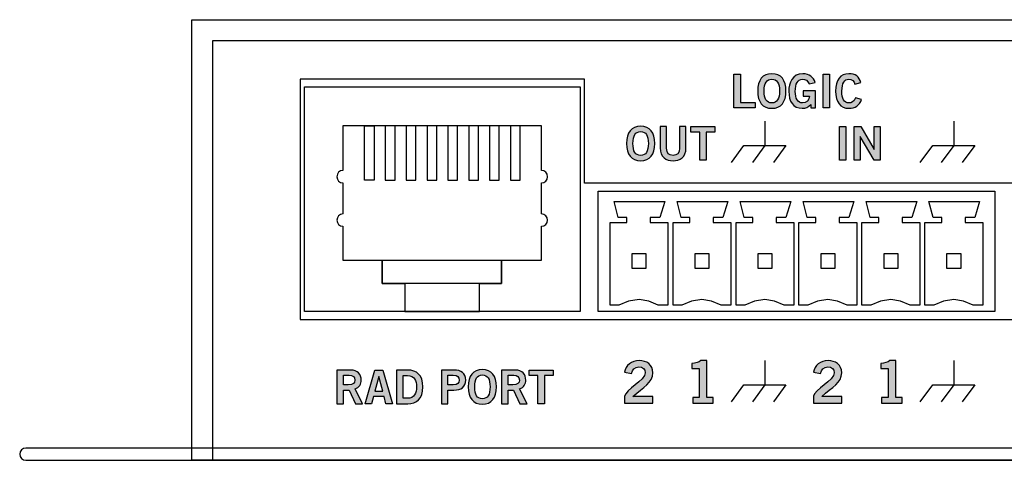
# Model space of a CAD drawing. Extents: x -0.46 to 4.46, y 0 to 1.05.
# Drawn here: x -0.46 to 1.88, y 0 to 1.05 of the extents above; entities that cross this region are included whole.
import ezdxf

# ---------------------------------------------------------------- set-up
doc = ezdxf.new("R2010")
doc.units = 0
doc.header["$MEASUREMENT"] = 0
for name, color, linetype in [('HARDWARE', 7, 'CONTINUOUS'), ('METAL', 7, 'CONTINUOUS'), ('WHITE', 7, 'CONTINUOUS')]:
    doc.layers.add(name, color=color, linetype=linetype)

# ---------------------------------------------------------------- blocks, each defined once
blk = doc.blocks.new('BLOCK_2')
at = {"layer": 'METAL', "color": 7}
blk.add_open_spline([(4.4456, 0), (4.4456, 0), (-0.4456, 0), (-0.4456, 0), (-0.4535, 0), (-0.46, 0.0065), (-0.46, 0.0145), (-0.46, 0.0225), (-0.4535, 0.029), (-0.4456, 0.029), (-0.4456, 0.029), (4.4456, 0.029), (4.4456, 0.029), (4.4535, 0.029), (4.46, 0.0225), (4.46, 0.0145), (4.46, 0.0065), (4.4535, 0), (4.4456, 0), (4.4456, 0), (4.4456, 0), (4.4456, 0)], degree=3, knots=[0, 0, 0, 0, 1, 1, 1, 2, 2, 2, 3, 3, 3, 4, 4, 4, 5, 5, 5, 6, 6, 6, 7, 7, 7, 7], dxfattribs=at)
blk = doc.blocks.new('BLOCK_3')
at = {"layer": 'WHITE'}
h = blk.add_hatch(color=7, dxfattribs=at)
h.dxf.hatch_style = 2
h.paths.add_polyline_path([(1.4922, 0.7149), (1.4922, 0.7951), (1.5075, 0.7951), (1.5075, 0.7149)])
h = blk.add_hatch(color=7, dxfattribs=at)
h.dxf.hatch_style = 2
h.paths.add_polyline_path([(1.5274, 0.7149), (1.5274, 0.7951), (1.5434, 0.7951), (1.5749, 0.7404), (1.5751, 0.7404), (1.5751, 0.7951), (1.5896, 0.7951), (1.5896, 0.7149), (1.5748, 0.7149), (1.542, 0.772), (1.5418, 0.772), (1.5418, 0.7149)])
for points in [[(1.4922, 0.7149), (1.4922, 0.7951), (1.5075, 0.7951), (1.5075, 0.7149), (1.4922, 0.7149)], [(1.5274, 0.7149), (1.5274, 0.7951), (1.5434, 0.7951), (1.5749, 0.7404), (1.5751, 0.7404), (1.5751, 0.7951), (1.5896, 0.7951), (1.5896, 0.7149), (1.5748, 0.7149), (1.542, 0.772), (1.5418, 0.772), (1.5418, 0.7149), (1.5274, 0.7149)]]:
    blk.add_lwpolyline(points, dxfattribs=at)
blk = doc.blocks.new('BLOCK_4')
at = {"layer": 'WHITE'}
h = blk.add_hatch(color=7, dxfattribs=at)
h.dxf.hatch_style = 2
edge = h.paths.add_edge_path()
edge.add_spline(control_points=[(1.0189, 0.7138), (0.997, 0.7138), (0.9853, 0.7288), (0.9853, 0.755), (0.9853, 0.7812), (0.997, 0.7962), (1.0189, 0.7962), (1.0408, 0.7962), (1.0526, 0.7812), (1.0526, 0.755), (1.0526, 0.7288), (1.0408, 0.7138), (1.0189, 0.7138)], knot_values=[0, 0, 0, 0, 1, 1, 1, 2, 2, 2, 3, 3, 3, 4, 4, 4, 4], degree=3, periodic=1)
edge = h.paths.add_edge_path()
edge.add_spline(control_points=[(1.0189, 0.7833), (1.0064, 0.7833), (1.0006, 0.7737), (1.0006, 0.755), (1.0004, 0.7362), (1.0063, 0.7267), (1.0189, 0.7267), (1.0315, 0.7267), (1.0373, 0.7362), (1.0373, 0.755), (1.0373, 0.7737), (1.0315, 0.7833), (1.0189, 0.7833)], knot_values=[0, 0, 0, 0, 1, 1, 1, 2, 2, 2, 3, 3, 3, 4, 4, 4, 4], degree=3, periodic=1)
h = blk.add_hatch(color=7, dxfattribs=at)
h.dxf.hatch_style = 2
edge = h.paths.add_edge_path()
edge.add_spline(control_points=[(1.1116, 0.7951), (1.1116, 0.7951), (1.1269, 0.7951), (1.1269, 0.7951), (1.1269, 0.7951), (1.1269, 0.7449), (1.1269, 0.7449), (1.1269, 0.7214), (1.1125, 0.7138), (1.0961, 0.7138), (1.0798, 0.7138), (1.0654, 0.7214), (1.0654, 0.7449), (1.0654, 0.7449), (1.0654, 0.7951), (1.0654, 0.7951), (1.0654, 0.7951), (1.0807, 0.7951), (1.0807, 0.7951), (1.0807, 0.7951), (1.0807, 0.7442), (1.0807, 0.7442), (1.0807, 0.7312), (1.0858, 0.7267), (1.0961, 0.7267), (1.1065, 0.7267), (1.1116, 0.7312), (1.1116, 0.7442), (1.1116, 0.7442), (1.1116, 0.7951), (1.1116, 0.7951)], knot_values=[0, 0, 0, 0, 1, 1, 1, 2, 2, 2, 3, 3, 3, 4, 4, 4, 5, 5, 5, 6, 6, 6, 7, 7, 7, 8, 8, 8, 9, 9, 9, 10, 10, 10, 10], degree=3, periodic=1)
h = blk.add_hatch(color=7, dxfattribs=at)
h.dxf.hatch_style = 2
h.paths.add_polyline_path([(1.1958, 0.7952), (1.1958, 0.7823), (1.1748, 0.7823), (1.1748, 0.7149), (1.1595, 0.7149), (1.1595, 0.7823), (1.1385, 0.7823), (1.1385, 0.7952)])
blk.add_lwpolyline([(1.1958, 0.7952), (1.1958, 0.7823), (1.1748, 0.7823), (1.1748, 0.7149), (1.1595, 0.7149), (1.1595, 0.7823), (1.1385, 0.7823), (1.1385, 0.7952), (1.1958, 0.7952)], dxfattribs=at)
for points, knots in [([(1.0189, 0.7138), (0.997, 0.7138), (0.9853, 0.7288), (0.9853, 0.755), (0.9853, 0.7812), (0.997, 0.7962), (1.0189, 0.7962), (1.0408, 0.7962), (1.0526, 0.7812), (1.0526, 0.755), (1.0526, 0.7288), (1.0408, 0.7138), (1.0189, 0.7138)], [0, 0, 0, 0, 1, 1, 1, 2, 2, 2, 3, 3, 3, 4, 4, 4, 4]), ([(1.0189, 0.7833), (1.0064, 0.7833), (1.0006, 0.7737), (1.0006, 0.755), (1.0004, 0.7362), (1.0063, 0.7267), (1.0189, 0.7267), (1.0315, 0.7267), (1.0373, 0.7362), (1.0373, 0.755), (1.0373, 0.7737), (1.0315, 0.7833), (1.0189, 0.7833)], [0, 0, 0, 0, 1, 1, 1, 2, 2, 2, 3, 3, 3, 4, 4, 4, 4]), ([(1.1116, 0.7951), (1.1116, 0.7951), (1.1269, 0.7951), (1.1269, 0.7951), (1.1269, 0.7951), (1.1269, 0.7449), (1.1269, 0.7449), (1.1269, 0.7214), (1.1125, 0.7138), (1.0961, 0.7138), (1.0798, 0.7138), (1.0654, 0.7214), (1.0654, 0.7449), (1.0654, 0.7449), (1.0654, 0.7951), (1.0654, 0.7951), (1.0654, 0.7951), (1.0807, 0.7951), (1.0807, 0.7951), (1.0807, 0.7951), (1.0807, 0.7442), (1.0807, 0.7442), (1.0807, 0.7312), (1.0858, 0.7267), (1.0961, 0.7267), (1.1065, 0.7267), (1.1116, 0.7312), (1.1116, 0.7442), (1.1116, 0.7442), (1.1116, 0.7951), (1.1116, 0.7951)], [0, 0, 0, 0, 1, 1, 1, 2, 2, 2, 3, 3, 3, 4, 4, 4, 5, 5, 5, 6, 6, 6, 7, 7, 7, 8, 8, 8, 9, 9, 9, 10, 10, 10, 10])]:
    blk.add_open_spline(points, degree=3, knots=knots, dxfattribs=at)
blk = doc.blocks.new('BLOCK_11')
at = {"layer": 'WHITE'}
h = blk.add_hatch(color=7, dxfattribs=at)
h.dxf.hatch_style = 2
h.paths.add_polyline_path([(1.2412, 0.8399), (1.2412, 0.9201), (1.2565, 0.9201), (1.2565, 0.8528), (1.2914, 0.8528), (1.2914, 0.8399)])
h = blk.add_hatch(color=7, dxfattribs=at)
h.dxf.hatch_style = 2
edge = h.paths.add_edge_path()
edge.add_spline(control_points=[(1.3313, 0.8388), (1.3094, 0.8388), (1.2977, 0.8538), (1.2977, 0.88), (1.2977, 0.9062), (1.3094, 0.9212), (1.3313, 0.9212), (1.3532, 0.9212), (1.365, 0.9062), (1.365, 0.88), (1.365, 0.8538), (1.3532, 0.8388), (1.3313, 0.8388)], knot_values=[0, 0, 0, 0, 1, 1, 1, 2, 2, 2, 3, 3, 3, 4, 4, 4, 4], degree=3, periodic=1)
edge = h.paths.add_edge_path()
edge.add_spline(control_points=[(1.3313, 0.9083), (1.3188, 0.9083), (1.313, 0.8987), (1.313, 0.88), (1.3128, 0.8612), (1.3187, 0.8517), (1.3313, 0.8517), (1.3439, 0.8517), (1.3496, 0.8612), (1.3496, 0.88), (1.3496, 0.8987), (1.3439, 0.9083), (1.3313, 0.9083)], knot_values=[0, 0, 0, 0, 1, 1, 1, 2, 2, 2, 3, 3, 3, 4, 4, 4, 4], degree=3, periodic=1)
h = blk.add_hatch(color=7, dxfattribs=at)
h.dxf.hatch_style = 2
edge = h.paths.add_edge_path()
edge.add_spline(control_points=[(1.4201, 0.897), (1.4164, 0.905), (1.412, 0.9083), (1.404, 0.9083), (1.3927, 0.9083), (1.3871, 0.897), (1.3871, 0.8792), (1.3871, 0.8623), (1.3934, 0.8517), (1.4041, 0.8517), (1.4141, 0.8517), (1.4205, 0.8583), (1.4209, 0.8675), (1.4209, 0.8675), (1.4056, 0.8675), (1.4056, 0.8675), (1.4056, 0.8675), (1.4056, 0.8804), (1.4056, 0.8804), (1.4056, 0.8804), (1.4356, 0.8804), (1.4356, 0.8804), (1.4356, 0.8804), (1.4356, 0.8399), (1.4356, 0.8399), (1.4356, 0.8399), (1.4245, 0.8399), (1.4245, 0.8399), (1.4245, 0.8399), (1.4245, 0.8481), (1.4245, 0.8481), (1.4181, 0.841), (1.4121, 0.8388), (1.4037, 0.8388), (1.3819, 0.8388), (1.3718, 0.8561), (1.3718, 0.8788), (1.3718, 0.8992), (1.3796, 0.9212), (1.4052, 0.9212), (1.4212, 0.9212), (1.4305, 0.9125), (1.4343, 0.9007), (1.4343, 0.9007), (1.4201, 0.897), (1.4201, 0.897)], knot_values=[0, 0, 0, 0, 1, 1, 1, 2, 2, 2, 3, 3, 3, 4, 4, 4, 5, 5, 5, 6, 6, 6, 7, 7, 7, 8, 8, 8, 9, 9, 9, 10, 10, 10, 11, 11, 11, 12, 12, 12, 13, 13, 13, 14, 14, 14, 15, 15, 15, 15], degree=3, periodic=1)
h = blk.add_hatch(color=7, dxfattribs=at)
h.dxf.hatch_style = 2
h.paths.add_polyline_path([(1.4533, 0.8399), (1.4533, 0.9201), (1.4687, 0.9201), (1.4687, 0.8399)])
h = blk.add_hatch(color=7, dxfattribs=at)
h.dxf.hatch_style = 2
edge = h.paths.add_edge_path()
edge.add_spline(control_points=[(1.5292, 0.8967), (1.527, 0.9035), (1.5222, 0.9083), (1.5146, 0.9083), (1.5044, 0.9083), (1.4982, 0.8987), (1.4982, 0.88), (1.498, 0.8612), (1.5035, 0.8517), (1.5151, 0.8517), (1.522, 0.8517), (1.5262, 0.8541), (1.5307, 0.8635), (1.5307, 0.8635), (1.545, 0.8598), (1.545, 0.8598), (1.5402, 0.8459), (1.5298, 0.8388), (1.5151, 0.8388), (1.4947, 0.8388), (1.4829, 0.8538), (1.4829, 0.88), (1.4829, 0.9062), (1.4947, 0.9212), (1.5151, 0.9212), (1.5304, 0.9212), (1.5393, 0.9143), (1.5431, 0.9001), (1.5431, 0.9001), (1.5292, 0.8967), (1.5292, 0.8967)], knot_values=[0, 0, 0, 0, 1, 1, 1, 2, 2, 2, 3, 3, 3, 4, 4, 4, 5, 5, 5, 6, 6, 6, 7, 7, 7, 8, 8, 8, 9, 9, 9, 10, 10, 10, 10], degree=3, periodic=1)
for points in [[(1.2412, 0.8399), (1.2412, 0.9201), (1.2565, 0.9201), (1.2565, 0.8528), (1.2914, 0.8528), (1.2914, 0.8399), (1.2412, 0.8399)], [(1.4533, 0.8399), (1.4533, 0.9201), (1.4687, 0.9201), (1.4687, 0.8399), (1.4533, 0.8399)]]:
    blk.add_lwpolyline(points, dxfattribs=at)
for points, knots in [([(1.3313, 0.8388), (1.3094, 0.8388), (1.2977, 0.8538), (1.2977, 0.88), (1.2977, 0.9062), (1.3094, 0.9212), (1.3313, 0.9212), (1.3532, 0.9212), (1.365, 0.9062), (1.365, 0.88), (1.365, 0.8538), (1.3532, 0.8388), (1.3313, 0.8388)], [0, 0, 0, 0, 1, 1, 1, 2, 2, 2, 3, 3, 3, 4, 4, 4, 4]), ([(1.4201, 0.897), (1.4164, 0.905), (1.412, 0.9083), (1.404, 0.9083), (1.3927, 0.9083), (1.3871, 0.897), (1.3871, 0.8792), (1.3871, 0.8623), (1.3934, 0.8517), (1.4041, 0.8517), (1.4141, 0.8517), (1.4205, 0.8583), (1.4209, 0.8675), (1.4209, 0.8675), (1.4056, 0.8675), (1.4056, 0.8675), (1.4056, 0.8675), (1.4056, 0.8804), (1.4056, 0.8804), (1.4056, 0.8804), (1.4356, 0.8804), (1.4356, 0.8804), (1.4356, 0.8804), (1.4356, 0.8399), (1.4356, 0.8399), (1.4356, 0.8399), (1.4245, 0.8399), (1.4245, 0.8399), (1.4245, 0.8399), (1.4245, 0.8481), (1.4245, 0.8481), (1.4181, 0.841), (1.4121, 0.8388), (1.4037, 0.8388), (1.3819, 0.8388), (1.3718, 0.8561), (1.3718, 0.8788), (1.3718, 0.8992), (1.3796, 0.9212), (1.4052, 0.9212), (1.4212, 0.9212), (1.4305, 0.9125), (1.4343, 0.9007), (1.4343, 0.9007), (1.4201, 0.897), (1.4201, 0.897)], [0, 0, 0, 0, 1, 1, 1, 2, 2, 2, 3, 3, 3, 4, 4, 4, 5, 5, 5, 6, 6, 6, 7, 7, 7, 8, 8, 8, 9, 9, 9, 10, 10, 10, 11, 11, 11, 12, 12, 12, 13, 13, 13, 14, 14, 14, 15, 15, 15, 15]), ([(1.5292, 0.8967), (1.527, 0.9035), (1.5222, 0.9083), (1.5146, 0.9083), (1.5044, 0.9083), (1.4982, 0.8987), (1.4982, 0.88), (1.498, 0.8612), (1.5035, 0.8517), (1.5151, 0.8517), (1.522, 0.8517), (1.5262, 0.8541), (1.5307, 0.8635), (1.5307, 0.8635), (1.545, 0.8598), (1.545, 0.8598), (1.5402, 0.8459), (1.5298, 0.8388), (1.5151, 0.8388), (1.4947, 0.8388), (1.4829, 0.8538), (1.4829, 0.88), (1.4829, 0.9062), (1.4947, 0.9212), (1.5151, 0.9212), (1.5304, 0.9212), (1.5393, 0.9143), (1.5431, 0.9001), (1.5431, 0.9001), (1.5292, 0.8967), (1.5292, 0.8967)], [0, 0, 0, 0, 1, 1, 1, 2, 2, 2, 3, 3, 3, 4, 4, 4, 5, 5, 5, 6, 6, 6, 7, 7, 7, 8, 8, 8, 9, 9, 9, 10, 10, 10, 10]), ([(1.3313, 0.9083), (1.3188, 0.9083), (1.313, 0.8987), (1.313, 0.88), (1.3128, 0.8612), (1.3187, 0.8517), (1.3313, 0.8517), (1.3439, 0.8517), (1.3496, 0.8612), (1.3496, 0.88), (1.3496, 0.8987), (1.3439, 0.9083), (1.3313, 0.9083)], [0, 0, 0, 0, 1, 1, 1, 2, 2, 2, 3, 3, 3, 4, 4, 4, 4])]:
    blk.add_open_spline(points, degree=3, knots=knots, dxfattribs=at)
blk = doc.blocks.new('BLOCK_12')
at = {"layer": 'WHITE'}
h = blk.add_hatch(color=7, dxfattribs=at)
h.dxf.hatch_style = 2
edge = h.paths.add_edge_path()
edge.add_spline(control_points=[(0.2957, 0.1349), (0.2957, 0.1349), (0.2957, 0.2151), (0.2957, 0.2151), (0.2957, 0.2151), (0.3277, 0.2151), (0.3277, 0.2151), (0.3459, 0.2151), (0.3532, 0.2045), (0.3534, 0.1913), (0.3535, 0.1814), (0.3485, 0.1734), (0.3387, 0.1706), (0.3387, 0.1706), (0.3564, 0.1349), (0.3564, 0.1349), (0.3564, 0.1349), (0.3394, 0.1349), (0.3394, 0.1349), (0.3394, 0.1349), (0.3243, 0.1675), (0.3243, 0.1675), (0.3243, 0.1675), (0.311, 0.1675), (0.311, 0.1675), (0.311, 0.1675), (0.311, 0.1349), (0.311, 0.1349), (0.311, 0.1349), (0.2957, 0.1349), (0.2957, 0.1349)], knot_values=[0, 0, 0, 0, 1, 1, 1, 2, 2, 2, 3, 3, 3, 4, 4, 4, 5, 5, 5, 6, 6, 6, 7, 7, 7, 8, 8, 8, 9, 9, 9, 10, 10, 10, 10], degree=3, periodic=1)
edge = h.paths.add_edge_path()
edge.add_spline(control_points=[(0.311, 0.18), (0.311, 0.18), (0.3224, 0.18), (0.3224, 0.18), (0.3344, 0.18), (0.338, 0.1838), (0.338, 0.1913), (0.338, 0.1989), (0.3335, 0.2026), (0.325, 0.2026), (0.325, 0.2026), (0.311, 0.2026), (0.311, 0.2026), (0.311, 0.2026), (0.311, 0.18), (0.311, 0.18)], knot_values=[0, 0, 0, 0, 1, 1, 1, 2, 2, 2, 3, 3, 3, 4, 4, 4, 5, 5, 5, 5], degree=3, periodic=1)
h = blk.add_hatch(color=7, dxfattribs=at)
h.dxf.hatch_style = 2
h.paths.add_polyline_path([(0.3857, 0.2152), (0.4048, 0.2152), (0.4276, 0.1349), (0.4124, 0.1349), (0.4079, 0.1522), (0.3826, 0.1522), (0.3778, 0.1349), (0.3626, 0.1349)])
h.paths.add_polyline_path([(0.3859, 0.1649), (0.4046, 0.1649), (0.3956, 0.1997), (0.3954, 0.1997)])
h = blk.add_hatch(color=7, dxfattribs=at)
h.dxf.hatch_style = 2
edge = h.paths.add_edge_path()
edge.add_spline(control_points=[(0.4377, 0.2151), (0.4377, 0.2151), (0.4643, 0.2151), (0.4643, 0.2151), (0.4855, 0.2151), (0.5001, 0.2033), (0.5002, 0.175), (0.5001, 0.1467), (0.4855, 0.1349), (0.4643, 0.1349), (0.4643, 0.1349), (0.4377, 0.1349), (0.4377, 0.1349), (0.4377, 0.1349), (0.4377, 0.2151), (0.4377, 0.2151)], knot_values=[0, 0, 0, 0, 1, 1, 1, 2, 2, 2, 3, 3, 3, 4, 4, 4, 5, 5, 5, 5], degree=3, periodic=1)
edge = h.paths.add_edge_path()
edge.add_spline(control_points=[(0.453, 0.1478), (0.453, 0.1478), (0.4633, 0.1478), (0.4633, 0.1478), (0.4808, 0.1478), (0.4849, 0.1606), (0.4849, 0.175), (0.4849, 0.1893), (0.4808, 0.2022), (0.4633, 0.2022), (0.4633, 0.2022), (0.453, 0.2022), (0.453, 0.2022), (0.453, 0.2022), (0.453, 0.1478), (0.453, 0.1478)], knot_values=[0, 0, 0, 0, 1, 1, 1, 2, 2, 2, 3, 3, 3, 4, 4, 4, 5, 5, 5, 5], degree=3, periodic=1)
h = blk.add_hatch(color=7, dxfattribs=at)
h.dxf.hatch_style = 2
edge = h.paths.add_edge_path()
edge.add_spline(control_points=[(0.5446, 0.1349), (0.5446, 0.1349), (0.5446, 0.2151), (0.5446, 0.2151), (0.5446, 0.2151), (0.5739, 0.2151), (0.5739, 0.2151), (0.5912, 0.2151), (0.6022, 0.2078), (0.6022, 0.1912), (0.6022, 0.1745), (0.5912, 0.1673), (0.5739, 0.1673), (0.5739, 0.1673), (0.5599, 0.1673), (0.5599, 0.1673), (0.5599, 0.1673), (0.5599, 0.1349), (0.5599, 0.1349), (0.5599, 0.1349), (0.5446, 0.1349), (0.5446, 0.1349)], knot_values=[0, 0, 0, 0, 1, 1, 1, 2, 2, 2, 3, 3, 3, 4, 4, 4, 5, 5, 5, 6, 6, 6, 7, 7, 7, 7], degree=3, periodic=1)
edge = h.paths.add_edge_path()
edge.add_spline(control_points=[(0.5599, 0.1798), (0.5599, 0.1798), (0.5722, 0.1798), (0.5722, 0.1798), (0.5837, 0.1798), (0.5869, 0.1841), (0.5869, 0.1912), (0.5869, 0.1983), (0.5837, 0.2026), (0.5722, 0.2026), (0.5722, 0.2026), (0.5599, 0.2026), (0.5599, 0.2026), (0.5599, 0.2026), (0.5599, 0.1798), (0.5599, 0.1798)], knot_values=[0, 0, 0, 0, 1, 1, 1, 2, 2, 2, 3, 3, 3, 4, 4, 4, 5, 5, 5, 5], degree=3, periodic=1)
h = blk.add_hatch(color=7, dxfattribs=at)
h.dxf.hatch_style = 2
edge = h.paths.add_edge_path()
edge.add_spline(control_points=[(0.6419, 0.1338), (0.62, 0.1338), (0.6083, 0.1488), (0.6083, 0.175), (0.6083, 0.2012), (0.62, 0.2162), (0.6419, 0.2162), (0.6638, 0.2162), (0.6756, 0.2012), (0.6756, 0.175), (0.6756, 0.1488), (0.6638, 0.1338), (0.6419, 0.1338)], knot_values=[0, 0, 0, 0, 1, 1, 1, 2, 2, 2, 3, 3, 3, 4, 4, 4, 4], degree=3, periodic=1)
edge = h.paths.add_edge_path()
edge.add_spline(control_points=[(0.6419, 0.2033), (0.6294, 0.2033), (0.6236, 0.1937), (0.6236, 0.175), (0.6234, 0.1562), (0.6293, 0.1467), (0.6419, 0.1467), (0.6545, 0.1467), (0.6602, 0.1562), (0.6602, 0.175), (0.6602, 0.1937), (0.6545, 0.2033), (0.6419, 0.2033)], knot_values=[0, 0, 0, 0, 1, 1, 1, 2, 2, 2, 3, 3, 3, 4, 4, 4, 4], degree=3, periodic=1)
h = blk.add_hatch(color=7, dxfattribs=at)
h.dxf.hatch_style = 2
edge = h.paths.add_edge_path()
edge.add_spline(control_points=[(0.6877, 0.1349), (0.6877, 0.1349), (0.6877, 0.2151), (0.6877, 0.2151), (0.6877, 0.2151), (0.7197, 0.2151), (0.7197, 0.2151), (0.7379, 0.2151), (0.7452, 0.2045), (0.7454, 0.1913), (0.7455, 0.1814), (0.7405, 0.1734), (0.7307, 0.1706), (0.7307, 0.1706), (0.7484, 0.1349), (0.7484, 0.1349), (0.7484, 0.1349), (0.7314, 0.1349), (0.7314, 0.1349), (0.7314, 0.1349), (0.7163, 0.1675), (0.7163, 0.1675), (0.7163, 0.1675), (0.703, 0.1675), (0.703, 0.1675), (0.703, 0.1675), (0.703, 0.1349), (0.703, 0.1349), (0.703, 0.1349), (0.6877, 0.1349), (0.6877, 0.1349)], knot_values=[0, 0, 0, 0, 1, 1, 1, 2, 2, 2, 3, 3, 3, 4, 4, 4, 5, 5, 5, 6, 6, 6, 7, 7, 7, 8, 8, 8, 9, 9, 9, 10, 10, 10, 10], degree=3, periodic=1)
edge = h.paths.add_edge_path()
edge.add_spline(control_points=[(0.703, 0.18), (0.703, 0.18), (0.7144, 0.18), (0.7144, 0.18), (0.7264, 0.18), (0.73, 0.1838), (0.73, 0.1913), (0.73, 0.1989), (0.7255, 0.2026), (0.717, 0.2026), (0.717, 0.2026), (0.703, 0.2026), (0.703, 0.2026), (0.703, 0.2026), (0.703, 0.18), (0.703, 0.18)], knot_values=[0, 0, 0, 0, 1, 1, 1, 2, 2, 2, 3, 3, 3, 4, 4, 4, 5, 5, 5, 5], degree=3, periodic=1)
h = blk.add_hatch(color=7, dxfattribs=at)
h.dxf.hatch_style = 2
h.paths.add_polyline_path([(0.8107, 0.2152), (0.8107, 0.2023), (0.7897, 0.2023), (0.7897, 0.1349), (0.7744, 0.1349), (0.7744, 0.2023), (0.7534, 0.2023), (0.7534, 0.2152)])
for points in [[(0.3857, 0.2152), (0.4048, 0.2152), (0.4276, 0.1349), (0.4124, 0.1349), (0.4079, 0.1522), (0.3826, 0.1522), (0.3778, 0.1349), (0.3626, 0.1349), (0.3857, 0.2152)], [(0.8107, 0.2152), (0.8107, 0.2023), (0.7897, 0.2023), (0.7897, 0.1349), (0.7744, 0.1349), (0.7744, 0.2023), (0.7534, 0.2023), (0.7534, 0.2152), (0.8107, 0.2152)], [(0.3859, 0.1649), (0.4046, 0.1649), (0.3956, 0.1997), (0.3954, 0.1997), (0.3859, 0.1649)]]:
    blk.add_lwpolyline(points, dxfattribs=at)
for points, knots in [([(0.2957, 0.1349), (0.2957, 0.1349), (0.2957, 0.2151), (0.2957, 0.2151), (0.2957, 0.2151), (0.3277, 0.2151), (0.3277, 0.2151), (0.3459, 0.2151), (0.3532, 0.2045), (0.3534, 0.1913), (0.3535, 0.1814), (0.3485, 0.1734), (0.3387, 0.1706), (0.3387, 0.1706), (0.3564, 0.1349), (0.3564, 0.1349), (0.3564, 0.1349), (0.3394, 0.1349), (0.3394, 0.1349), (0.3394, 0.1349), (0.3243, 0.1675), (0.3243, 0.1675), (0.3243, 0.1675), (0.311, 0.1675), (0.311, 0.1675), (0.311, 0.1675), (0.311, 0.1349), (0.311, 0.1349), (0.311, 0.1349), (0.2957, 0.1349), (0.2957, 0.1349)], [0, 0, 0, 0, 1, 1, 1, 2, 2, 2, 3, 3, 3, 4, 4, 4, 5, 5, 5, 6, 6, 6, 7, 7, 7, 8, 8, 8, 9, 9, 9, 10, 10, 10, 10]), ([(0.4377, 0.2151), (0.4377, 0.2151), (0.4643, 0.2151), (0.4643, 0.2151), (0.4855, 0.2151), (0.5001, 0.2033), (0.5002, 0.175), (0.5001, 0.1467), (0.4855, 0.1349), (0.4643, 0.1349), (0.4643, 0.1349), (0.4377, 0.1349), (0.4377, 0.1349), (0.4377, 0.1349), (0.4377, 0.2151), (0.4377, 0.2151)], [0, 0, 0, 0, 1, 1, 1, 2, 2, 2, 3, 3, 3, 4, 4, 4, 5, 5, 5, 5]), ([(0.5446, 0.1349), (0.5446, 0.1349), (0.5446, 0.2151), (0.5446, 0.2151), (0.5446, 0.2151), (0.5739, 0.2151), (0.5739, 0.2151), (0.5912, 0.2151), (0.6022, 0.2078), (0.6022, 0.1912), (0.6022, 0.1745), (0.5912, 0.1673), (0.5739, 0.1673), (0.5739, 0.1673), (0.5599, 0.1673), (0.5599, 0.1673), (0.5599, 0.1673), (0.5599, 0.1349), (0.5599, 0.1349), (0.5599, 0.1349), (0.5446, 0.1349), (0.5446, 0.1349)], [0, 0, 0, 0, 1, 1, 1, 2, 2, 2, 3, 3, 3, 4, 4, 4, 5, 5, 5, 6, 6, 6, 7, 7, 7, 7]), ([(0.6419, 0.1338), (0.62, 0.1338), (0.6083, 0.1488), (0.6083, 0.175), (0.6083, 0.2012), (0.62, 0.2162), (0.6419, 0.2162), (0.6638, 0.2162), (0.6756, 0.2012), (0.6756, 0.175), (0.6756, 0.1488), (0.6638, 0.1338), (0.6419, 0.1338)], [0, 0, 0, 0, 1, 1, 1, 2, 2, 2, 3, 3, 3, 4, 4, 4, 4]), ([(0.6877, 0.1349), (0.6877, 0.1349), (0.6877, 0.2151), (0.6877, 0.2151), (0.6877, 0.2151), (0.7197, 0.2151), (0.7197, 0.2151), (0.7379, 0.2151), (0.7452, 0.2045), (0.7454, 0.1913), (0.7455, 0.1814), (0.7405, 0.1734), (0.7307, 0.1706), (0.7307, 0.1706), (0.7484, 0.1349), (0.7484, 0.1349), (0.7484, 0.1349), (0.7314, 0.1349), (0.7314, 0.1349), (0.7314, 0.1349), (0.7163, 0.1675), (0.7163, 0.1675), (0.7163, 0.1675), (0.703, 0.1675), (0.703, 0.1675), (0.703, 0.1675), (0.703, 0.1349), (0.703, 0.1349), (0.703, 0.1349), (0.6877, 0.1349), (0.6877, 0.1349)], [0, 0, 0, 0, 1, 1, 1, 2, 2, 2, 3, 3, 3, 4, 4, 4, 5, 5, 5, 6, 6, 6, 7, 7, 7, 8, 8, 8, 9, 9, 9, 10, 10, 10, 10]), ([(0.311, 0.18), (0.311, 0.18), (0.3224, 0.18), (0.3224, 0.18), (0.3344, 0.18), (0.338, 0.1838), (0.338, 0.1913), (0.338, 0.1989), (0.3335, 0.2026), (0.325, 0.2026), (0.325, 0.2026), (0.311, 0.2026), (0.311, 0.2026), (0.311, 0.2026), (0.311, 0.18), (0.311, 0.18)], [0, 0, 0, 0, 1, 1, 1, 2, 2, 2, 3, 3, 3, 4, 4, 4, 5, 5, 5, 5]), ([(0.453, 0.1478), (0.453, 0.1478), (0.4633, 0.1478), (0.4633, 0.1478), (0.4808, 0.1478), (0.4849, 0.1606), (0.4849, 0.175), (0.4849, 0.1893), (0.4808, 0.2022), (0.4633, 0.2022), (0.4633, 0.2022), (0.453, 0.2022), (0.453, 0.2022), (0.453, 0.2022), (0.453, 0.1478), (0.453, 0.1478)], [0, 0, 0, 0, 1, 1, 1, 2, 2, 2, 3, 3, 3, 4, 4, 4, 5, 5, 5, 5]), ([(0.5599, 0.1798), (0.5599, 0.1798), (0.5722, 0.1798), (0.5722, 0.1798), (0.5837, 0.1798), (0.5869, 0.1841), (0.5869, 0.1912), (0.5869, 0.1983), (0.5837, 0.2026), (0.5722, 0.2026), (0.5722, 0.2026), (0.5599, 0.2026), (0.5599, 0.2026), (0.5599, 0.2026), (0.5599, 0.1798), (0.5599, 0.1798)], [0, 0, 0, 0, 1, 1, 1, 2, 2, 2, 3, 3, 3, 4, 4, 4, 5, 5, 5, 5]), ([(0.6419, 0.2033), (0.6294, 0.2033), (0.6236, 0.1937), (0.6236, 0.175), (0.6234, 0.1562), (0.6293, 0.1467), (0.6419, 0.1467), (0.6545, 0.1467), (0.6602, 0.1562), (0.6602, 0.175), (0.6602, 0.1937), (0.6545, 0.2033), (0.6419, 0.2033)], [0, 0, 0, 0, 1, 1, 1, 2, 2, 2, 3, 3, 3, 4, 4, 4, 4]), ([(0.703, 0.18), (0.703, 0.18), (0.7144, 0.18), (0.7144, 0.18), (0.7264, 0.18), (0.73, 0.1838), (0.73, 0.1913), (0.73, 0.1989), (0.7255, 0.2026), (0.717, 0.2026), (0.717, 0.2026), (0.703, 0.2026), (0.703, 0.2026), (0.703, 0.2026), (0.703, 0.18), (0.703, 0.18)], [0, 0, 0, 0, 1, 1, 1, 2, 2, 2, 3, 3, 3, 4, 4, 4, 5, 5, 5, 5])]:
    blk.add_open_spline(points, degree=3, knots=knots, dxfattribs=at)
blk = doc.blocks.new('BLOCK_27')
at = {"layer": 'WHITE'}
h = blk.add_hatch(color=7, dxfattribs=at)
h.dxf.hatch_style = 2
edge = h.paths.add_edge_path()
edge.add_spline(control_points=[(0.9803, 0.1361), (0.9803, 0.1361), (0.9803, 0.1526), (0.9803, 0.1526), (0.9834, 0.1683), (1.0298, 0.1905), (1.0298, 0.2088), (1.0298, 0.2176), (1.0241, 0.2227), (1.0149, 0.2227), (1.0049, 0.2227), (0.9991, 0.2161), (0.9969, 0.2069), (0.9969, 0.2069), (0.9808, 0.2104), (0.9808, 0.2104), (0.9828, 0.2258), (0.9973, 0.2377), (1.0152, 0.2377), (1.0328, 0.2377), (1.0478, 0.2276), (1.0478, 0.2088), (1.0478, 0.1844), (1.0253, 0.1744), (1.0003, 0.1517), (1.0003, 0.1517), (1.0478, 0.1517), (1.0478, 0.1517), (1.0478, 0.1517), (1.0478, 0.1361), (1.0478, 0.1361), (1.0478, 0.1361), (0.9803, 0.1361), (0.9803, 0.1361)], knot_values=[0, 0, 0, 0, 1, 1, 1, 2, 2, 2, 3, 3, 3, 4, 4, 4, 5, 5, 5, 6, 6, 6, 7, 7, 7, 8, 8, 8, 9, 9, 9, 10, 10, 10, 11, 11, 11, 11], degree=3, periodic=1)
blk.add_open_spline([(0.9803, 0.1361), (0.9803, 0.1361), (0.9803, 0.1526), (0.9803, 0.1526), (0.9834, 0.1683), (1.0298, 0.1905), (1.0298, 0.2088), (1.0298, 0.2176), (1.0241, 0.2227), (1.0149, 0.2227), (1.0049, 0.2227), (0.9991, 0.2161), (0.9969, 0.2069), (0.9969, 0.2069), (0.9808, 0.2104), (0.9808, 0.2104), (0.9828, 0.2258), (0.9973, 0.2377), (1.0152, 0.2377), (1.0328, 0.2377), (1.0478, 0.2276), (1.0478, 0.2088), (1.0478, 0.1844), (1.0253, 0.1744), (1.0003, 0.1517), (1.0003, 0.1517), (1.0478, 0.1517), (1.0478, 0.1517), (1.0478, 0.1517), (1.0478, 0.1361), (1.0478, 0.1361), (1.0478, 0.1361), (0.9803, 0.1361), (0.9803, 0.1361)], degree=3, knots=[0, 0, 0, 0, 1, 1, 1, 2, 2, 2, 3, 3, 3, 4, 4, 4, 5, 5, 5, 6, 6, 6, 7, 7, 7, 8, 8, 8, 9, 9, 9, 10, 10, 10, 11, 11, 11, 11], dxfattribs=at)
blk = doc.blocks.new('BLOCK_28')
at = {"layer": 'WHITE'}
h = blk.add_hatch(color=7, dxfattribs=at)
h.dxf.hatch_style = 2
edge = h.paths.add_edge_path()
edge.add_spline(control_points=[(1.1428, 0.1361), (1.1428, 0.1361), (1.1428, 0.15), (1.1428, 0.15), (1.1428, 0.15), (1.1584, 0.15), (1.1584, 0.15), (1.1584, 0.15), (1.1584, 0.2191), (1.1584, 0.2191), (1.1584, 0.2191), (1.1406, 0.2191), (1.1406, 0.2191), (1.1406, 0.2191), (1.1406, 0.2308), (1.1406, 0.2308), (1.1498, 0.2312), (1.1578, 0.2333), (1.1624, 0.2377), (1.1624, 0.2377), (1.1764, 0.2377), (1.1764, 0.2377), (1.1764, 0.2377), (1.1764, 0.15), (1.1764, 0.15), (1.1764, 0.15), (1.1918, 0.15), (1.1918, 0.15), (1.1918, 0.15), (1.1918, 0.1361), (1.1918, 0.1361), (1.1918, 0.1361), (1.1428, 0.1361), (1.1428, 0.1361)], knot_values=[0, 0, 0, 0, 1, 1, 1, 2, 2, 2, 3, 3, 3, 4, 4, 4, 5, 5, 5, 6, 6, 6, 7, 7, 7, 8, 8, 8, 9, 9, 9, 10, 10, 10, 11, 11, 11, 11], degree=3, periodic=1)
blk.add_open_spline([(1.1428, 0.1361), (1.1428, 0.1361), (1.1428, 0.15), (1.1428, 0.15), (1.1428, 0.15), (1.1584, 0.15), (1.1584, 0.15), (1.1584, 0.15), (1.1584, 0.2191), (1.1584, 0.2191), (1.1584, 0.2191), (1.1406, 0.2191), (1.1406, 0.2191), (1.1406, 0.2191), (1.1406, 0.2308), (1.1406, 0.2308), (1.1498, 0.2312), (1.1578, 0.2333), (1.1624, 0.2377), (1.1624, 0.2377), (1.1764, 0.2377), (1.1764, 0.2377), (1.1764, 0.2377), (1.1764, 0.15), (1.1764, 0.15), (1.1764, 0.15), (1.1918, 0.15), (1.1918, 0.15), (1.1918, 0.15), (1.1918, 0.1361), (1.1918, 0.1361), (1.1918, 0.1361), (1.1428, 0.1361), (1.1428, 0.1361)], degree=3, knots=[0, 0, 0, 0, 1, 1, 1, 2, 2, 2, 3, 3, 3, 4, 4, 4, 5, 5, 5, 6, 6, 6, 7, 7, 7, 8, 8, 8, 9, 9, 9, 10, 10, 10, 11, 11, 11, 11], dxfattribs=at)
blk = doc.blocks.new('BLOCK_29')
at = {"layer": 'WHITE'}
h = blk.add_hatch(color=7, dxfattribs=at)
h.dxf.hatch_style = 2
edge = h.paths.add_edge_path()
edge.add_spline(control_points=[(1.4303, 0.1361), (1.4303, 0.1361), (1.4303, 0.1526), (1.4303, 0.1526), (1.4334, 0.1683), (1.4798, 0.1905), (1.4798, 0.2088), (1.4798, 0.2176), (1.4741, 0.2227), (1.4649, 0.2227), (1.4549, 0.2227), (1.4491, 0.2161), (1.4469, 0.2069), (1.4469, 0.2069), (1.4308, 0.2104), (1.4308, 0.2104), (1.4328, 0.2258), (1.4473, 0.2377), (1.4652, 0.2377), (1.4828, 0.2377), (1.4978, 0.2276), (1.4978, 0.2088), (1.4978, 0.1844), (1.4753, 0.1744), (1.4503, 0.1517), (1.4503, 0.1517), (1.4978, 0.1517), (1.4978, 0.1517), (1.4978, 0.1517), (1.4978, 0.1361), (1.4978, 0.1361), (1.4978, 0.1361), (1.4303, 0.1361), (1.4303, 0.1361)], knot_values=[0, 0, 0, 0, 1, 1, 1, 2, 2, 2, 3, 3, 3, 4, 4, 4, 5, 5, 5, 6, 6, 6, 7, 7, 7, 8, 8, 8, 9, 9, 9, 10, 10, 10, 11, 11, 11, 11], degree=3, periodic=1)
blk.add_open_spline([(1.4303, 0.1361), (1.4303, 0.1361), (1.4303, 0.1526), (1.4303, 0.1526), (1.4334, 0.1683), (1.4798, 0.1905), (1.4798, 0.2088), (1.4798, 0.2176), (1.4741, 0.2227), (1.4649, 0.2227), (1.4549, 0.2227), (1.4491, 0.2161), (1.4469, 0.2069), (1.4469, 0.2069), (1.4308, 0.2104), (1.4308, 0.2104), (1.4328, 0.2258), (1.4473, 0.2377), (1.4652, 0.2377), (1.4828, 0.2377), (1.4978, 0.2276), (1.4978, 0.2088), (1.4978, 0.1844), (1.4753, 0.1744), (1.4503, 0.1517), (1.4503, 0.1517), (1.4978, 0.1517), (1.4978, 0.1517), (1.4978, 0.1517), (1.4978, 0.1361), (1.4978, 0.1361), (1.4978, 0.1361), (1.4303, 0.1361), (1.4303, 0.1361)], degree=3, knots=[0, 0, 0, 0, 1, 1, 1, 2, 2, 2, 3, 3, 3, 4, 4, 4, 5, 5, 5, 6, 6, 6, 7, 7, 7, 8, 8, 8, 9, 9, 9, 10, 10, 10, 11, 11, 11, 11], dxfattribs=at)
blk = doc.blocks.new('BLOCK_30')
at = {"layer": 'WHITE'}
h = blk.add_hatch(color=7, dxfattribs=at)
h.dxf.hatch_style = 2
edge = h.paths.add_edge_path()
edge.add_spline(control_points=[(1.5928, 0.1361), (1.5928, 0.1361), (1.5928, 0.15), (1.5928, 0.15), (1.5928, 0.15), (1.6084, 0.15), (1.6084, 0.15), (1.6084, 0.15), (1.6084, 0.2191), (1.6084, 0.2191), (1.6084, 0.2191), (1.5906, 0.2191), (1.5906, 0.2191), (1.5906, 0.2191), (1.5906, 0.2308), (1.5906, 0.2308), (1.5998, 0.2312), (1.6078, 0.2333), (1.6124, 0.2377), (1.6124, 0.2377), (1.6264, 0.2377), (1.6264, 0.2377), (1.6264, 0.2377), (1.6264, 0.15), (1.6264, 0.15), (1.6264, 0.15), (1.6418, 0.15), (1.6418, 0.15), (1.6418, 0.15), (1.6418, 0.1361), (1.6418, 0.1361), (1.6418, 0.1361), (1.5928, 0.1361), (1.5928, 0.1361)], knot_values=[0, 0, 0, 0, 1, 1, 1, 2, 2, 2, 3, 3, 3, 4, 4, 4, 5, 5, 5, 6, 6, 6, 7, 7, 7, 8, 8, 8, 9, 9, 9, 10, 10, 10, 11, 11, 11, 11], degree=3, periodic=1)
blk.add_open_spline([(1.5928, 0.1361), (1.5928, 0.1361), (1.5928, 0.15), (1.5928, 0.15), (1.5928, 0.15), (1.6084, 0.15), (1.6084, 0.15), (1.6084, 0.15), (1.6084, 0.2191), (1.6084, 0.2191), (1.6084, 0.2191), (1.5906, 0.2191), (1.5906, 0.2191), (1.5906, 0.2191), (1.5906, 0.2308), (1.5906, 0.2308), (1.5998, 0.2312), (1.6078, 0.2333), (1.6124, 0.2377), (1.6124, 0.2377), (1.6264, 0.2377), (1.6264, 0.2377), (1.6264, 0.2377), (1.6264, 0.15), (1.6264, 0.15), (1.6264, 0.15), (1.6418, 0.15), (1.6418, 0.15), (1.6418, 0.15), (1.6418, 0.1361), (1.6418, 0.1361), (1.6418, 0.1361), (1.5928, 0.1361), (1.5928, 0.1361)], degree=3, knots=[0, 0, 0, 0, 1, 1, 1, 2, 2, 2, 3, 3, 3, 4, 4, 4, 5, 5, 5, 6, 6, 6, 7, 7, 7, 8, 8, 8, 9, 9, 9, 10, 10, 10, 11, 11, 11, 11], dxfattribs=at)
blk = doc.blocks.new('BLOCK_31')
at = {"layer": 'WHITE', "color": 7}
for points in [[(1.315, 0.2381), (1.315, 0.18), (1.285, 0.1395)], [(1.235, 0.1395), (1.265, 0.18), (1.365, 0.18), (1.335, 0.1395)]]:
    blk.add_lwpolyline(points, dxfattribs=at)
blk = doc.blocks.new('BLOCK_32')
at = {"layer": 'WHITE', "color": 7}
for points in [[(1.765, 0.2381), (1.765, 0.18), (1.7349, 0.1395)], [(1.6849, 0.1395), (1.715, 0.18), (1.815, 0.18), (1.785, 0.1395)]]:
    blk.add_lwpolyline(points, dxfattribs=at)
blk = doc.blocks.new('BLOCK_33')
at = {"layer": 'WHITE', "color": 7}
for points in [[(1.765, 0.808), (1.765, 0.7499), (1.7349, 0.7094)], [(1.6849, 0.7094), (1.715, 0.7499), (1.815, 0.7499), (1.785, 0.7094)]]:
    blk.add_lwpolyline(points, dxfattribs=at)
blk = doc.blocks.new('BLOCK_34')
at = {"layer": 'WHITE', "color": 7}
for points in [[(1.315, 0.808), (1.315, 0.7499), (1.2849, 0.7094)], [(1.2349, 0.7094), (1.265, 0.7499), (1.365, 0.7499), (1.335, 0.7094)]]:
    blk.add_lwpolyline(points, dxfattribs=at)
blk = doc.blocks.new('BLOCK_37')
at = {"layer": 'HARDWARE', "color": 7}
blk.add_lwpolyline([(0.4033, 0.4214), (0.4033, 0.4773), (0.6877, 0.4773), (0.6877, 0.4214), (0.4033, 0.4214)], dxfattribs=at)
blk = doc.blocks.new('BLOCK_36')
at = {"layer": 'HARDWARE', "color": 7}
for points in [[(0.3843, 0.7973), (0.3843, 0.6672), (0.3612, 0.6672), (0.3612, 0.7973), (0.3843, 0.7973)], [(0.4108, 0.7973), (0.4108, 0.6672), (0.434, 0.6672), (0.434, 0.7973), (0.4108, 0.7973)], [(0.4604, 0.7973), (0.4604, 0.6672), (0.4836, 0.6672), (0.4836, 0.7973), (0.4604, 0.7973)], [(0.5101, 0.7973), (0.5101, 0.6672), (0.5333, 0.6672), (0.5333, 0.7973), (0.5101, 0.7973)], [(0.5597, 0.7973), (0.5597, 0.6672), (0.5829, 0.6672), (0.5829, 0.7973), (0.5597, 0.7973)], [(0.6094, 0.7973), (0.6094, 0.6672), (0.6326, 0.6672), (0.6326, 0.7973), (0.6094, 0.7973)], [(0.659, 0.7973), (0.659, 0.6672), (0.6822, 0.6672), (0.6822, 0.7973), (0.659, 0.7973)], [(0.7087, 0.7973), (0.7087, 0.6672), (0.7318, 0.6672), (0.7318, 0.7973), (0.7087, 0.7973)]]:
    blk.add_lwpolyline(points, dxfattribs=at)
blk.add_open_spline([(0.4571, 0.3544), (0.4571, 0.3544), (0.4571, 0.4214), (0.4571, 0.4214), (0.4571, 0.4214), (0.4033, 0.4214), (0.4033, 0.4214), (0.4033, 0.4214), (0.4033, 0.4773), (0.4033, 0.4773), (0.4033, 0.4773), (0.3098, 0.4773), (0.3098, 0.4773), (0.3098, 0.4773), (0.3098, 0.5576), (0.3098, 0.5576), (0.3017, 0.5576), (0.2956, 0.5641), (0.2956, 0.5723), (0.2956, 0.5804), (0.3017, 0.587), (0.3098, 0.587), (0.3098, 0.587), (0.3098, 0.6612), (0.3098, 0.6612), (0.3017, 0.6612), (0.2956, 0.6678), (0.2956, 0.6759), (0.2956, 0.684), (0.3017, 0.6906), (0.3098, 0.6906), (0.3098, 0.6906), (0.3098, 0.7973), (0.3098, 0.7973), (0.3098, 0.7973), (0.7827, 0.7973), (0.7827, 0.7973), (0.7827, 0.7973), (0.7827, 0.6906), (0.7827, 0.6906), (0.7908, 0.6906), (0.7974, 0.684), (0.7974, 0.6759), (0.7974, 0.6678), (0.7908, 0.6612), (0.7827, 0.6612), (0.7827, 0.6612), (0.7827, 0.587), (0.7827, 0.587), (0.7908, 0.587), (0.7974, 0.5804), (0.7974, 0.5723), (0.7974, 0.5641), (0.7908, 0.5576), (0.7827, 0.5576), (0.7827, 0.5576), (0.7827, 0.4773), (0.7827, 0.4773), (0.7827, 0.4773), (0.6877, 0.4773), (0.6877, 0.4773), (0.6877, 0.4773), (0.6877, 0.4214), (0.6877, 0.4214), (0.6877, 0.4214), (0.6349, 0.4214), (0.6349, 0.4214), (0.6349, 0.4214), (0.6349, 0.3544), (0.6349, 0.3544), (0.6349, 0.3544), (0.4571, 0.3544), (0.4571, 0.3544)], degree=3, knots=[0, 0, 0, 0, 1, 1, 1, 2, 2, 2, 3, 3, 3, 4, 4, 4, 5, 5, 5, 6, 6, 6, 7, 7, 7, 8, 8, 8, 9, 9, 9, 10, 10, 10, 11, 11, 11, 12, 12, 12, 13, 13, 13, 14, 14, 14, 15, 15, 15, 16, 16, 16, 17, 17, 17, 18, 18, 18, 19, 19, 19, 20, 20, 20, 21, 21, 21, 22, 22, 22, 23, 23, 23, 24, 24, 24, 24], dxfattribs=at)
at = {"layer": 'HARDWARE'}
blk.add_blockref('BLOCK_37', (0, 0), dxfattribs=at)
blk = doc.blocks.new('BLOCK_40')
at = {"layer": 'HARDWARE', "color": 7}
for points in [[(0.9671, 0.3696), (0.946, 0.3696), (0.946, 0.567), (0.9862, 0.567), (0.9862, 0.5785), (0.9652, 0.5785), (0.9556, 0.6168), (1.0763, 0.6168), (1.0648, 0.5785), (1.0418, 0.5785), (1.0418, 0.567), (1.084, 0.567), (1.084, 0.3696), (1.061, 0.3696), (1.038, 0.3792), (1.015, 0.383), (0.9901, 0.3792), (0.9671, 0.3696)], [(0.9977, 0.4578), (1.0322, 0.4578), (1.0322, 0.4923), (0.9977, 0.4923), (0.9977, 0.4578)]]:
    blk.add_lwpolyline(points, dxfattribs=at)
blk = doc.blocks.new('BLOCK_41')
at = {"layer": 'HARDWARE', "color": 7}
for points in [[(1.1171, 0.3696), (1.096, 0.3696), (1.096, 0.567), (1.1362, 0.567), (1.1362, 0.5785), (1.1152, 0.5785), (1.1056, 0.6168), (1.2263, 0.6168), (1.2148, 0.5785), (1.1918, 0.5785), (1.1918, 0.567), (1.234, 0.567), (1.234, 0.3696), (1.211, 0.3696), (1.188, 0.3792), (1.165, 0.383), (1.1401, 0.3792), (1.1171, 0.3696)], [(1.1477, 0.4578), (1.1822, 0.4578), (1.1822, 0.4923), (1.1477, 0.4923), (1.1477, 0.4578)]]:
    blk.add_lwpolyline(points, dxfattribs=at)
blk = doc.blocks.new('BLOCK_42')
at = {"layer": 'HARDWARE', "color": 7}
for points in [[(1.2671, 0.3696), (1.246, 0.3696), (1.246, 0.567), (1.2862, 0.567), (1.2862, 0.5785), (1.2652, 0.5785), (1.2556, 0.6168), (1.3763, 0.6168), (1.3648, 0.5785), (1.3418, 0.5785), (1.3418, 0.567), (1.384, 0.567), (1.384, 0.3696), (1.361, 0.3696), (1.338, 0.3792), (1.315, 0.383), (1.2901, 0.3792), (1.2671, 0.3696)], [(1.2977, 0.4578), (1.3322, 0.4578), (1.3322, 0.4923), (1.2977, 0.4923), (1.2977, 0.4578)]]:
    blk.add_lwpolyline(points, dxfattribs=at)
blk = doc.blocks.new('BLOCK_43')
at = {"layer": 'HARDWARE', "color": 7}
for points in [[(1.4171, 0.3696), (1.396, 0.3696), (1.396, 0.567), (1.4362, 0.567), (1.4362, 0.5785), (1.4152, 0.5785), (1.4056, 0.6168), (1.5263, 0.6168), (1.5148, 0.5785), (1.4918, 0.5785), (1.4918, 0.567), (1.534, 0.567), (1.534, 0.3696), (1.511, 0.3696), (1.488, 0.3792), (1.465, 0.383), (1.4401, 0.3792), (1.4171, 0.3696)], [(1.4477, 0.4578), (1.4822, 0.4578), (1.4822, 0.4923), (1.4477, 0.4923), (1.4477, 0.4578)]]:
    blk.add_lwpolyline(points, dxfattribs=at)
blk = doc.blocks.new('BLOCK_44')
at = {"layer": 'HARDWARE', "color": 7}
for points in [[(1.5671, 0.3696), (1.546, 0.3696), (1.546, 0.567), (1.5862, 0.567), (1.5862, 0.5785), (1.5652, 0.5785), (1.5556, 0.6168), (1.6763, 0.6168), (1.6648, 0.5785), (1.6418, 0.5785), (1.6418, 0.567), (1.684, 0.567), (1.684, 0.3696), (1.661, 0.3696), (1.638, 0.3792), (1.615, 0.383), (1.5901, 0.3792), (1.5671, 0.3696)], [(1.5977, 0.4578), (1.6322, 0.4578), (1.6322, 0.4923), (1.5977, 0.4923), (1.5977, 0.4578)]]:
    blk.add_lwpolyline(points, dxfattribs=at)
blk = doc.blocks.new('BLOCK_45')
at = {"layer": 'HARDWARE', "color": 7}
for points in [[(1.7171, 0.3696), (1.696, 0.3696), (1.696, 0.567), (1.7362, 0.567), (1.7362, 0.5785), (1.7152, 0.5785), (1.7056, 0.6168), (1.8263, 0.6168), (1.8148, 0.5785), (1.7918, 0.5785), (1.7918, 0.567), (1.834, 0.567), (1.834, 0.3696), (1.811, 0.3696), (1.788, 0.3792), (1.765, 0.383), (1.7401, 0.3792), (1.7171, 0.3696)], [(1.7477, 0.4578), (1.7822, 0.4578), (1.7822, 0.4923), (1.7477, 0.4923), (1.7477, 0.4578)]]:
    blk.add_lwpolyline(points, dxfattribs=at)
blk = doc.blocks.new('BLOCK_39')
at = {"layer": 'HARDWARE', "color": 7}
blk.add_lwpolyline([(0.9175, 0.3543), (0.9175, 0.6417), (1.8624, 0.6417), (1.8624, 0.3543), (0.9175, 0.3543)], dxfattribs=at)
at = {"layer": 'HARDWARE'}
for name in ['BLOCK_40', 'BLOCK_41', 'BLOCK_42', 'BLOCK_43', 'BLOCK_44', 'BLOCK_45']:
    blk.add_blockref(name, (0, 0), dxfattribs=at)

msp = doc.modelspace()

# ---------------------------------------------------------------- linework, layer by layer
at = {"layer": 'HARDWARE', "color": 7}
msp.add_lwpolyline([(0.8745, 0.3544), (0.2185, 0.3544), (0.2185, 0.8897), (0.8745, 0.8897), (0.8745, 0.3544)], dxfattribs=at)
at = {"layer": 'METAL', "color": 7}
for points in [[(4.09, 0), (-0.05, 0), (-0.05, 1.05), (4.09, 1.05), (4.09, 0)], [(4.04, 0), (0, 0), (0, 1), (4.04, 1), (4.04, 0)], [(0.8851, 0.6605), (0.8851, 0.9086), (0.208, 0.9086), (0.208, 0.6605), (0.208, 0.3355), (0.8851, 0.3355), (3.86, 0.3355), (3.86, 0.6605), (0.8851, 0.6605)]]:
    msp.add_lwpolyline(points, dxfattribs=at)

# ---------------------------------------------------------------- block references
at = {"layer": 'HARDWARE'}
for name in ['BLOCK_36', 'BLOCK_39']:
    msp.add_blockref(name, (0, 0), dxfattribs=at)
at = {"layer": 'METAL'}
msp.add_blockref('BLOCK_2', (0, 0), dxfattribs=at)
at = {"layer": 'WHITE'}
for name in ['BLOCK_11', 'BLOCK_34', 'BLOCK_33', 'BLOCK_4', 'BLOCK_3', 'BLOCK_27', 'BLOCK_28', 'BLOCK_31', 'BLOCK_29', 'BLOCK_30', 'BLOCK_32', 'BLOCK_12']:
    msp.add_blockref(name, (0, 0), dxfattribs=at)

doc.saveas('drawing.dxf')
